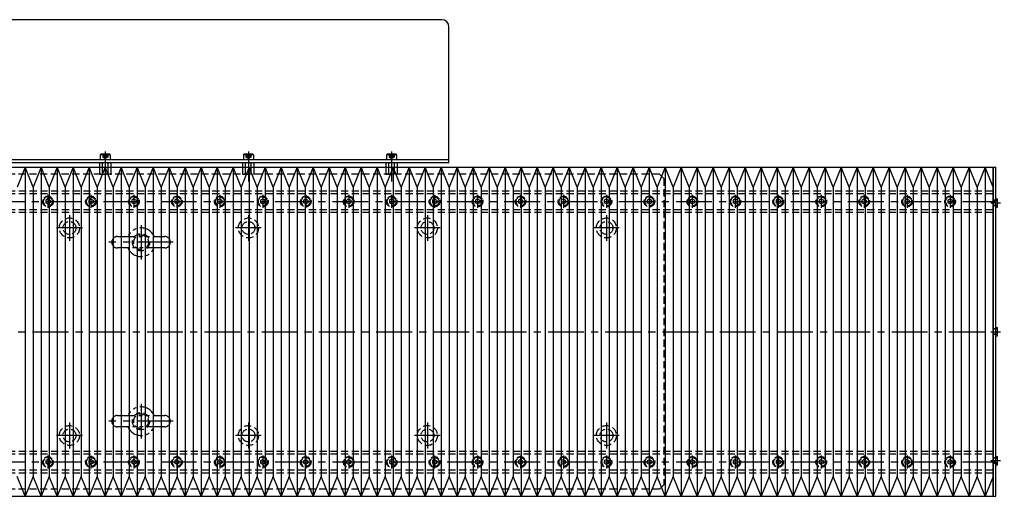
# Model space of a CAD drawing. Extents: x -3593 to 1254, y -3522 to 4447.
# Drawn here: x 567 to 1254, y -2590 to -2257 of the extents above; entities that cross this region are included whole.
import ezdxf

# ---------------------------------------------------------------- set-up
doc = ezdxf.new("R2010")
doc.units = 0
doc.header["$MEASUREMENT"] = 0
for name, pattern in [('CENTER', [2, 1.25, -0.25, 0.25, -0.25]), ('HIDDEN', [0.375, 0.25, -0.125]), ('PHANTOM2', [1.25, 0.625, -0.125, 0.125, -0.125, 0.125, -0.125])]:
    doc.linetypes.add(name, pattern=pattern)
for name, color, linetype in [('中心線', 7, 'CENTER'), ('二点鎖線', 7, 'PHANTOM2'), ('実線', 7, 'CONTINUOUS'), ('破線', 7, 'HIDDEN'), ('細線', 7, 'CONTINUOUS')]:
    doc.layers.add(name, color=color, linetype=linetype)

msp = doc.modelspace()

# ---------------------------------------------------------------- linework, layer by layer
at = {"layer": '中心線', "ltscale": 20}
for p, q in [((626.38, -2348.95), (626.38, -2369.95)), ((726.38, -2348.95), (726.38, -2369.95)), ((826.38, -2348.95), (826.38, -2369.95)), ((-854.91, -2383.95), (1248.4, -2383.95)), ((586.38, -2379.43), (586.38, -2388.47)), ((616.38, -2379.43), (616.38, -2388.47)), ((646.38, -2379.43), (646.38, -2388.47)), ((676.38, -2379.43), (676.38, -2388.47)), ((706.38, -2379.43), (706.38, -2388.47)), ((736.38, -2379.43), (736.38, -2388.47)), ((766.38, -2379.43), (766.38, -2388.47)), ((796.38, -2379.43), (796.38, -2388.47)), ((826.38, -2379.43), (826.38, -2388.47)), ((856.38, -2379.43), (856.38, -2388.47)), ((886.38, -2379.43), (886.38, -2388.47)), ((916.38, -2379.43), (916.38, -2388.47)), ((946.38, -2379.43), (946.38, -2388.47)), ((976.38, -2379.43), (976.38, -2388.47)), ((1006.38, -2379.43), (1006.38, -2388.47)), ((1036.38, -2379.43), (1036.38, -2388.47)), ((1066.38, -2379.43), (1066.38, -2388.47)), ((1096.38, -2379.43), (1096.38, -2388.47)), ((1126.38, -2379.43), (1126.38, -2388.47)), ((1156.38, -2379.43), (1156.38, -2388.47)), ((1186.38, -2379.43), (1186.38, -2388.47)), ((1216.38, -2379.43), (1216.38, -2388.47)), ((1244.93, -2384.95), (1251.61, -2384.95)), ((601.38, -2393.45), (601.38, -2411.45)), ((726.38, -2393.45), (726.38, -2411.45)), ((851.38, -2393.45), (851.38, -2411.45)), ((976.38, -2393.45), (976.38, -2411.45)), ((610.38, -2402.45), (592.38, -2402.45)), ((651.38, -2400.45), (651.38, -2424.45)), ((735.38, -2402.45), (717.38, -2402.45)), ((860.38, -2402.45), (842.38, -2402.45)), ((985.38, -2402.45), (967.38, -2402.45)), ((673.88, -2412.45), (628.88, -2412.45)), ((-864.38, -2474.95), (1254.27, -2474.95)), ((1244.93, -2474.95), (1251.61, -2474.95)), ((651.38, -2525.45), (651.38, -2549.45)), ((601.38, -2538.45), (601.38, -2556.45)), ((673.88, -2537.45), (628.88, -2537.45)), ((726.38, -2538.45), (726.38, -2556.45)), ((851.38, -2538.45), (851.38, -2556.45)), ((976.38, -2538.45), (976.38, -2556.45)), ((610.38, -2547.45), (592.38, -2547.45)), ((735.38, -2547.45), (717.38, -2547.45)), ((860.38, -2547.45), (842.38, -2547.45)), ((985.38, -2547.45), (967.38, -2547.45)), ((586.38, -2561.43), (586.38, -2570.47)), ((616.38, -2561.43), (616.38, -2570.47)), ((646.38, -2561.43), (646.38, -2570.47)), ((676.38, -2561.43), (676.38, -2570.47)), ((706.38, -2561.43), (706.38, -2570.47)), ((736.38, -2561.43), (736.38, -2570.47)), ((766.38, -2561.43), (766.38, -2570.47)), ((796.38, -2561.43), (796.38, -2570.47)), ((826.38, -2561.43), (826.38, -2570.47)), ((856.38, -2561.43), (856.38, -2570.47)), ((886.38, -2561.43), (886.38, -2570.47)), ((916.38, -2561.43), (916.38, -2570.47)), ((946.38, -2561.43), (946.38, -2570.47)), ((976.38, -2561.43), (976.38, -2570.47)), ((1006.38, -2561.43), (1006.38, -2570.47)), ((1036.38, -2561.43), (1036.38, -2570.47)), ((1066.38, -2561.43), (1066.38, -2570.47)), ((1096.38, -2561.43), (1096.38, -2570.47)), ((1126.38, -2561.43), (1126.38, -2570.47)), ((1156.38, -2561.43), (1156.38, -2570.47)), ((1186.38, -2561.43), (1186.38, -2570.47)), ((1216.38, -2561.43), (1216.38, -2570.47)), ((-854.91, -2565.95), (1248.4, -2565.95)), ((1244.93, -2564.95), (1251.61, -2564.95))]:
    msp.add_line(p, q, dxfattribs=at)
at = {"layer": '二点鎖線', "ltscale": 20}
for p, q in [((630.88, -2412.45), (630.88, -2412.45)), ((634.88, -2408.45), (667.88, -2408.45)), ((667.88, -2416.45), (634.88, -2416.45)), ((634.88, -2533.45), (667.88, -2533.45)), ((630.88, -2537.45), (630.88, -2537.45)), ((667.88, -2541.45), (634.88, -2541.45))]:
    msp.add_line(p, q, dxfattribs=at)
for centre, radius, start, end in [((651.38, -2412.45), 10, 23.57818, 156.42182), ((634.88, -2412.45), 4, 90, 180), ((634.88, -2412.45), 4, 180, 270), ((667.88, -2412.45), 4, 360, 90), ((667.88, -2412.45), 4, 270, 360), ((651.38, -2412.45), 10, 203.57818, 336.42182), ((651.38, -2537.45), 10, 23.57818, 156.42182), ((634.88, -2537.45), 4, 90, 180), ((667.88, -2537.45), 4, 360, 90), ((634.88, -2537.45), 4, 180, 270), ((651.38, -2537.45), 10, 203.57818, 336.42182), ((667.88, -2537.45), 4, 270, 360)]:
    msp.add_arc(centre, radius, start, end, dxfattribs=at)
at = {"layer": '実線', "ltscale": 20}
for p, q in [((861.38, -2256.95), (341.38, -2256.95)), ((866.38, -2356.95), (866.38, -2261.95)), ((866.38, -2354.95), (341.38, -2354.95)), ((866.38, -2356.95), (341.38, -2356.95)), ((622.34, -2357.32), (622.34, -2359.95)), ((629.41, -2356.95), (623.35, -2356.95)), ((624.36, -2359.95), (624.36, -2357.32)), ((628.4, -2359.95), (628.4, -2357.32)), ((630.42, -2359.95), (630.42, -2357.32)), ((722.34, -2357.32), (722.34, -2359.95)), ((729.41, -2356.95), (723.35, -2356.95)), ((724.36, -2359.95), (724.36, -2357.32)), ((728.4, -2359.95), (728.4, -2357.32)), ((730.42, -2359.95), (730.42, -2357.32)), ((822.34, -2357.32), (822.34, -2359.95)), ((829.41, -2356.95), (823.35, -2356.95)), ((824.36, -2359.95), (824.36, -2357.32)), ((828.4, -2359.95), (828.4, -2357.32)), ((830.42, -2359.95), (830.42, -2357.32)), ((341.38, -2359.95), (1246.38, -2359.95)), ((570.42, -2359.95), (564.84, -2373.87)), ((576.01, -2373.87), (570.42, -2359.95)), ((581.59, -2359.95), (576.01, -2373.87)), ((587.18, -2373.87), (581.59, -2359.95)), ((592.77, -2359.95), (587.18, -2373.87)), ((598.35, -2373.87), (592.77, -2359.95)), ((603.94, -2359.95), (598.35, -2373.87)), ((609.53, -2373.87), (603.94, -2359.95)), ((615.11, -2359.95), (609.53, -2373.87)), ((620.7, -2373.87), (615.11, -2359.95)), ((626.29, -2359.95), (620.7, -2373.87)), ((631.87, -2373.87), (626.29, -2359.95)), ((637.46, -2359.95), (631.87, -2373.87)), ((643.05, -2373.87), (637.46, -2359.95)), ((648.63, -2359.95), (643.05, -2373.87)), ((654.22, -2373.87), (648.63, -2359.95)), ((659.8, -2359.95), (654.22, -2373.87)), ((665.39, -2373.87), (659.8, -2359.95)), ((670.98, -2359.95), (665.39, -2373.87)), ((676.56, -2373.87), (670.98, -2359.95)), ((682.15, -2359.95), (676.56, -2373.87)), ((687.74, -2373.87), (682.15, -2359.95)), ((693.32, -2359.95), (687.74, -2373.87)), ((698.91, -2373.87), (693.32, -2359.95)), ((704.5, -2359.95), (698.91, -2373.87)), ((710.08, -2373.87), (704.5, -2359.95)), ((715.67, -2359.95), (710.08, -2373.87)), ((721.26, -2373.87), (715.67, -2359.95)), ((726.84, -2359.95), (721.26, -2373.87)), ((732.43, -2373.87), (726.84, -2359.95)), ((738.01, -2359.95), (732.43, -2373.87)), ((743.6, -2373.87), (738.01, -2359.95)), ((749.19, -2359.95), (743.6, -2373.87)), ((754.77, -2373.87), (749.19, -2359.95)), ((760.36, -2359.95), (754.77, -2373.87)), ((765.95, -2373.87), (760.36, -2359.95)), ((771.53, -2359.95), (765.95, -2373.87)), ((777.12, -2373.87), (771.53, -2359.95)), ((782.71, -2359.95), (777.12, -2373.87)), ((788.29, -2373.87), (782.71, -2359.95)), ((793.88, -2359.95), (788.29, -2373.87)), ((799.47, -2373.87), (793.88, -2359.95)), ((805.05, -2359.95), (799.47, -2373.87)), ((810.64, -2373.87), (805.05, -2359.95)), ((816.22, -2359.95), (810.64, -2373.87)), ((821.81, -2373.87), (816.22, -2359.95)), ((827.4, -2359.95), (821.81, -2373.87)), ((832.98, -2373.87), (827.4, -2359.95)), ((838.57, -2359.95), (832.98, -2373.87)), ((844.16, -2373.87), (838.57, -2359.95)), ((849.74, -2359.95), (844.16, -2373.87)), ((855.33, -2373.87), (849.74, -2359.95)), ((860.92, -2359.95), (855.33, -2373.87)), ((866.5, -2373.87), (860.92, -2359.95)), ((872.09, -2359.95), (866.5, -2373.87)), ((877.68, -2373.87), (872.09, -2359.95)), ((883.26, -2359.95), (877.68, -2373.87)), ((888.85, -2373.87), (883.26, -2359.95)), ((894.43, -2359.95), (888.85, -2373.87)), ((900.02, -2373.87), (894.43, -2359.95)), ((905.61, -2359.95), (900.02, -2373.87)), ((911.19, -2373.87), (905.61, -2359.95)), ((916.78, -2359.95), (911.19, -2373.87)), ((922.37, -2373.87), (916.78, -2359.95)), ((927.95, -2359.95), (922.37, -2373.87)), ((933.54, -2373.87), (927.95, -2359.95)), ((939.13, -2359.95), (933.54, -2373.87)), ((944.71, -2373.87), (939.13, -2359.95)), ((950.3, -2359.95), (944.71, -2373.87)), ((955.88, -2373.87), (950.3, -2359.95)), ((961.47, -2359.95), (955.88, -2373.87)), ((967.06, -2373.87), (961.47, -2359.95)), ((972.64, -2359.95), (967.06, -2373.87)), ((978.23, -2373.87), (972.64, -2359.95)), ((983.82, -2359.95), (978.23, -2373.87)), ((989.4, -2373.87), (983.82, -2359.95)), ((994.99, -2359.95), (989.4, -2373.87)), ((1000.58, -2373.87), (994.99, -2359.95)), ((1006.16, -2359.95), (1000.58, -2373.87)), ((1011.75, -2373.87), (1006.16, -2359.95)), ((1017.34, -2359.95), (1011.75, -2373.87)), ((1022.92, -2373.87), (1017.34, -2359.95)), ((1028.51, -2359.95), (1022.92, -2373.87)), ((1034.09, -2373.87), (1028.51, -2359.95)), ((1039.68, -2359.95), (1034.09, -2373.87)), ((1045.27, -2373.87), (1039.68, -2359.95)), ((1050.85, -2359.95), (1045.27, -2373.87)), ((1056.44, -2373.87), (1050.85, -2359.95)), ((1062.03, -2359.95), (1056.44, -2373.87)), ((1067.61, -2373.87), (1062.03, -2359.95)), ((1073.2, -2359.95), (1067.61, -2373.87)), ((1078.79, -2373.87), (1073.2, -2359.95)), ((1084.37, -2359.95), (1078.79, -2373.87)), ((1089.96, -2373.87), (1084.37, -2359.95)), ((1095.55, -2359.95), (1089.96, -2373.87)), ((1101.13, -2373.87), (1095.55, -2359.95)), ((1106.72, -2359.95), (1101.13, -2373.87)), ((1112.3, -2373.87), (1106.72, -2359.95)), ((1117.89, -2359.95), (1112.3, -2373.87)), ((1123.48, -2373.87), (1117.89, -2359.95)), ((1129.06, -2359.95), (1123.48, -2373.87)), ((1134.65, -2373.87), (1129.06, -2359.95)), ((1140.24, -2359.95), (1134.65, -2373.87)), ((1145.82, -2373.87), (1140.24, -2359.95)), ((1151.41, -2359.95), (1145.82, -2373.87)), ((1157, -2373.87), (1151.41, -2359.95)), ((1162.58, -2359.95), (1157, -2373.87)), ((1168.17, -2373.87), (1162.58, -2359.95)), ((1173.76, -2359.95), (1168.17, -2373.87)), ((1179.34, -2373.87), (1173.76, -2359.95)), ((1184.93, -2359.95), (1179.34, -2373.87)), ((1190.51, -2373.87), (1184.93, -2359.95)), ((1196.1, -2359.95), (1190.51, -2373.87)), ((1201.69, -2373.87), (1196.1, -2359.95)), ((1207.27, -2359.95), (1201.69, -2373.87)), ((1212.86, -2373.87), (1207.27, -2359.95)), ((1218.45, -2359.95), (1212.86, -2373.87)), ((1224.03, -2373.87), (1218.45, -2359.95)), ((1229.62, -2359.95), (1224.03, -2373.87)), ((1235.21, -2373.87), (1229.62, -2359.95)), ((1240.79, -2359.95), (1235.21, -2373.87)), ((1246.38, -2373.87), (1240.79, -2359.95)), ((1246.38, -2359.95), (1246.38, -2589.95)), ((1246.38, -2359.95), (1248.38, -2359.95)), ((1246.38, -2589.95), (1246.38, -2359.95)), ((1248.38, -2589.95), (1248.38, -2359.95)), ((1248.38, -2382.05), (1249.58, -2382.05)), ((1249.58, -2387.85), (1249.58, -2382.05)), ((1248.38, -2387.85), (1249.58, -2387.85)), ((1248.38, -2472.05), (1249.58, -2472.05)), ((1249.58, -2477.85), (1249.58, -2472.05)), ((1248.38, -2477.85), (1249.58, -2477.85)), ((1248.38, -2562.05), (1249.58, -2562.05)), ((1249.58, -2567.85), (1249.58, -2562.05)), ((1248.38, -2567.85), (1249.58, -2567.85)), ((570.42, -2589.95), (564.84, -2576.03)), ((576.01, -2576.03), (570.42, -2589.95)), ((581.59, -2589.95), (576.01, -2576.03)), ((587.18, -2576.03), (581.59, -2589.95)), ((592.77, -2589.95), (587.18, -2576.03)), ((598.35, -2576.03), (592.77, -2589.95)), ((603.94, -2589.95), (598.35, -2576.03)), ((609.53, -2576.03), (603.94, -2589.95)), ((615.11, -2589.95), (609.53, -2576.03)), ((620.7, -2576.03), (615.11, -2589.95)), ((626.29, -2589.95), (620.7, -2576.03)), ((631.87, -2576.03), (626.29, -2589.95)), ((637.46, -2589.95), (631.87, -2576.03)), ((643.05, -2576.03), (637.46, -2589.95)), ((648.63, -2589.95), (643.05, -2576.03)), ((654.22, -2576.03), (648.63, -2589.95)), ((659.8, -2589.95), (654.22, -2576.03)), ((665.39, -2576.03), (659.8, -2589.95)), ((670.98, -2589.95), (665.39, -2576.03)), ((676.56, -2576.03), (670.98, -2589.95)), ((682.15, -2589.95), (676.56, -2576.03)), ((687.74, -2576.03), (682.15, -2589.95)), ((693.32, -2589.95), (687.74, -2576.03)), ((698.91, -2576.03), (693.32, -2589.95)), ((704.5, -2589.95), (698.91, -2576.03)), ((710.08, -2576.03), (704.5, -2589.95)), ((715.67, -2589.95), (710.08, -2576.03)), ((721.26, -2576.03), (715.67, -2589.95)), ((726.84, -2589.95), (721.26, -2576.03)), ((732.43, -2576.03), (726.84, -2589.95)), ((738.01, -2589.95), (732.43, -2576.03)), ((743.6, -2576.03), (738.01, -2589.95)), ((749.19, -2589.95), (743.6, -2576.03)), ((754.77, -2576.03), (749.19, -2589.95)), ((760.36, -2589.95), (754.77, -2576.03)), ((765.95, -2576.03), (760.36, -2589.95)), ((771.53, -2589.95), (765.95, -2576.03)), ((777.12, -2576.03), (771.53, -2589.95)), ((782.71, -2589.95), (777.12, -2576.03)), ((788.29, -2576.03), (782.71, -2589.95)), ((793.88, -2589.95), (788.29, -2576.03)), ((799.47, -2576.03), (793.88, -2589.95)), ((805.05, -2589.95), (799.47, -2576.03)), ((810.64, -2576.03), (805.05, -2589.95)), ((816.22, -2589.95), (810.64, -2576.03)), ((821.81, -2576.03), (816.22, -2589.95)), ((827.4, -2589.95), (821.81, -2576.03)), ((832.98, -2576.03), (827.4, -2589.95)), ((838.57, -2589.95), (832.98, -2576.03)), ((844.16, -2576.03), (838.57, -2589.95)), ((849.74, -2589.95), (844.16, -2576.03)), ((855.33, -2576.03), (849.74, -2589.95)), ((860.92, -2589.95), (855.33, -2576.03)), ((866.5, -2576.03), (860.92, -2589.95)), ((872.09, -2589.95), (866.5, -2576.03)), ((877.68, -2576.03), (872.09, -2589.95)), ((883.26, -2589.95), (877.68, -2576.03)), ((888.85, -2576.03), (883.26, -2589.95)), ((894.43, -2589.95), (888.85, -2576.03)), ((900.02, -2576.03), (894.43, -2589.95)), ((905.61, -2589.95), (900.02, -2576.03)), ((911.19, -2576.03), (905.61, -2589.95)), ((916.78, -2589.95), (911.19, -2576.03)), ((922.37, -2576.03), (916.78, -2589.95)), ((927.95, -2589.95), (922.37, -2576.03)), ((933.54, -2576.03), (927.95, -2589.95)), ((939.13, -2589.95), (933.54, -2576.03)), ((944.71, -2576.03), (939.13, -2589.95)), ((950.3, -2589.95), (944.71, -2576.03)), ((955.88, -2576.03), (950.3, -2589.95)), ((961.47, -2589.95), (955.88, -2576.03)), ((967.06, -2576.03), (961.47, -2589.95)), ((972.64, -2589.95), (967.06, -2576.03)), ((978.23, -2576.03), (972.64, -2589.95)), ((983.82, -2589.95), (978.23, -2576.03)), ((989.4, -2576.03), (983.82, -2589.95)), ((994.99, -2589.95), (989.4, -2576.03)), ((1000.58, -2576.03), (994.99, -2589.95)), ((1006.16, -2589.95), (1000.58, -2576.03)), ((1011.75, -2576.03), (1006.16, -2589.95)), ((1017.34, -2589.95), (1011.75, -2576.03)), ((1022.92, -2576.03), (1017.34, -2589.95)), ((1028.51, -2589.95), (1022.92, -2576.03)), ((1034.09, -2576.03), (1028.51, -2589.95)), ((1039.68, -2589.95), (1034.09, -2576.03)), ((1045.27, -2576.03), (1039.68, -2589.95)), ((1050.85, -2589.95), (1045.27, -2576.03)), ((1056.44, -2576.03), (1050.85, -2589.95)), ((1062.03, -2589.95), (1056.44, -2576.03)), ((1067.61, -2576.03), (1062.03, -2589.95)), ((1073.2, -2589.95), (1067.61, -2576.03)), ((1078.79, -2576.03), (1073.2, -2589.95)), ((1084.37, -2589.95), (1078.79, -2576.03)), ((1089.96, -2576.03), (1084.37, -2589.95)), ((1095.55, -2589.95), (1089.96, -2576.03)), ((1101.13, -2576.03), (1095.55, -2589.95)), ((1106.72, -2589.95), (1101.13, -2576.03)), ((1112.3, -2576.03), (1106.72, -2589.95)), ((1117.89, -2589.95), (1112.3, -2576.03)), ((1123.48, -2576.03), (1117.89, -2589.95)), ((1129.06, -2589.95), (1123.48, -2576.03)), ((1134.65, -2576.03), (1129.06, -2589.95)), ((1140.24, -2589.95), (1134.65, -2576.03)), ((1145.82, -2576.03), (1140.24, -2589.95)), ((1151.41, -2589.95), (1145.82, -2576.03)), ((1157, -2576.03), (1151.41, -2589.95)), ((1162.58, -2589.95), (1157, -2576.03)), ((1168.17, -2576.03), (1162.58, -2589.95)), ((1173.76, -2589.95), (1168.17, -2576.03)), ((1179.34, -2576.03), (1173.76, -2589.95)), ((1184.93, -2589.95), (1179.34, -2576.03)), ((1190.51, -2576.03), (1184.93, -2589.95)), ((1196.1, -2589.95), (1190.51, -2576.03)), ((1201.69, -2576.03), (1196.1, -2589.95)), ((1207.27, -2589.95), (1201.69, -2576.03)), ((1212.86, -2576.03), (1207.27, -2589.95)), ((1218.45, -2589.95), (1212.86, -2576.03)), ((1224.03, -2576.03), (1218.45, -2589.95)), ((1229.62, -2589.95), (1224.03, -2576.03)), ((1235.21, -2576.03), (1229.62, -2589.95)), ((1240.79, -2589.95), (1235.21, -2576.03)), ((1246.38, -2576.03), (1240.79, -2589.95)), ((341.38, -2589.95), (1246.38, -2589.95)), ((1246.38, -2589.95), (1248.38, -2589.95))]:
    msp.add_line(p, q, dxfattribs=at)
at = {"layer": '実線', "linetype": 'CONTINUOUS', "ltscale": 20}
for p, q in [((622.88, -2351.35), (623.28, -2350.95)), ((622.88, -2351.35), (622.88, -2354.95)), ((629.88, -2351.35), (622.88, -2351.35)), ((629.48, -2350.95), (623.28, -2350.95)), ((629.88, -2351.35), (629.48, -2350.95)), ((629.88, -2351.35), (629.88, -2354.95)), ((722.88, -2351.35), (723.28, -2350.95)), ((722.88, -2351.35), (722.88, -2354.95)), ((729.88, -2351.35), (722.88, -2351.35)), ((729.48, -2350.95), (723.28, -2350.95)), ((729.88, -2351.35), (729.48, -2350.95)), ((729.88, -2351.35), (729.88, -2354.95)), ((822.88, -2351.35), (823.28, -2350.95)), ((822.88, -2351.35), (822.88, -2354.95)), ((829.88, -2351.35), (822.88, -2351.35)), ((829.48, -2350.95), (823.28, -2350.95)), ((829.88, -2351.35), (829.48, -2350.95)), ((829.88, -2351.35), (829.88, -2354.95)), ((629.88, -2354.95), (622.88, -2354.95)), ((729.88, -2354.95), (722.88, -2354.95)), ((829.88, -2354.95), (822.88, -2354.95))]:
    msp.add_line(p, q, dxfattribs=at)
at = {"layer": '実線', "ltscale": 20}
for centre, radius, start, end in [((861.38, -2261.95), 5, 0, 90), ((623.35, -2358.51), 1.56, 49.73984, 130.26016), ((626.38, -2362.65), 5.7, 69.22911, 110.77089), ((629.41, -2358.51), 1.56, 49.73984, 130.26016), ((723.35, -2358.51), 1.56, 49.73984, 130.26016), ((726.38, -2362.65), 5.7, 69.22911, 110.77089), ((729.41, -2358.51), 1.56, 49.73984, 130.26016), ((823.35, -2358.51), 1.56, 49.73984, 130.26016), ((826.38, -2362.65), 5.7, 69.22911, 110.77089), ((829.41, -2358.51), 1.56, 49.73984, 130.26016)]:
    msp.add_arc(centre, radius, start, end, dxfattribs=at)
at = {"layer": '破線', "ltscale": 20}
for p, q in [((624.65, -2350.95), (624.65, -2352.95)), ((625.51, -2350.95), (625.51, -2352.95)), ((627.24, -2350.95), (627.24, -2352.95)), ((628.11, -2350.95), (628.11, -2352.95)), ((724.65, -2350.95), (724.65, -2352.95)), ((725.51, -2350.95), (725.51, -2352.95)), ((727.24, -2350.95), (727.24, -2352.95)), ((728.11, -2350.95), (728.11, -2352.95)), ((824.65, -2350.95), (824.65, -2352.95)), ((825.51, -2350.95), (825.51, -2352.95)), ((827.24, -2350.95), (827.24, -2352.95)), ((828.11, -2350.95), (828.11, -2352.95)), ((628.11, -2352.95), (624.65, -2352.95)), ((624.65, -2352.95), (626.38, -2353.95)), ((628.11, -2352.95), (626.38, -2353.95)), ((728.11, -2352.95), (724.65, -2352.95)), ((724.65, -2352.95), (726.38, -2353.95)), ((728.11, -2352.95), (726.38, -2353.95)), ((828.11, -2352.95), (824.65, -2352.95)), ((824.65, -2352.95), (826.38, -2353.95)), ((828.11, -2352.95), (826.38, -2353.95)), ((1013.38, -2364.95), (-560.62, -2364.95)), ((622.34, -2359.95), (622.34, -2364.95)), ((622.34, -2364.95), (630.42, -2364.95)), ((624.36, -2364.95), (624.36, -2359.95)), ((628.4, -2364.95), (628.4, -2359.95)), ((630.42, -2364.95), (630.42, -2359.95)), ((722.34, -2359.95), (722.34, -2364.95)), ((722.34, -2364.95), (730.42, -2364.95)), ((724.36, -2364.95), (724.36, -2359.95)), ((728.4, -2364.95), (728.4, -2359.95)), ((730.42, -2364.95), (730.42, -2359.95)), ((822.34, -2359.95), (822.34, -2364.95)), ((822.34, -2364.95), (830.42, -2364.95)), ((824.36, -2364.95), (824.36, -2359.95)), ((828.4, -2364.95), (828.4, -2359.95)), ((830.42, -2364.95), (830.42, -2359.95)), ((1013.38, -2364.95), (1016.38, -2367.95)), ((1016.38, -2367.95), (1016.38, -2581.95)), ((333.58, -2376.45), (1246.38, -2376.45)), ((333.58, -2378.35), (1246.38, -2378.35)), ((1246.38, -2376.45), (1246.38, -2391.45)), ((586.38, -2382.22), (584.88, -2383.08)), ((584.88, -2383.08), (584.88, -2384.82)), ((586.38, -2385.68), (584.88, -2384.82)), ((586.38, -2382.22), (587.88, -2383.08)), ((587.88, -2384.82), (586.38, -2385.68)), ((587.5, -2385.03), (587.5, -2385.03)), ((587.88, -2383.08), (587.88, -2384.82)), ((616.38, -2382.22), (614.88, -2383.08)), ((614.88, -2383.08), (614.88, -2384.82)), ((616.38, -2385.68), (614.88, -2384.82)), ((616.38, -2382.22), (617.88, -2383.08)), ((617.88, -2384.82), (616.38, -2385.68)), ((617.5, -2385.03), (617.5, -2385.03)), ((617.88, -2383.08), (617.88, -2384.82)), ((646.38, -2382.22), (644.88, -2383.08)), ((644.88, -2383.08), (644.88, -2384.82)), ((646.38, -2385.68), (644.88, -2384.82)), ((646.38, -2382.22), (647.88, -2383.08)), ((647.88, -2384.82), (646.38, -2385.68)), ((647.5, -2385.03), (647.5, -2385.03)), ((647.88, -2383.08), (647.88, -2384.82)), ((676.38, -2382.22), (674.88, -2383.08)), ((674.88, -2383.08), (674.88, -2384.82)), ((676.38, -2385.68), (674.88, -2384.82)), ((676.38, -2382.22), (677.88, -2383.08)), ((677.88, -2384.82), (676.38, -2385.68)), ((677.5, -2385.03), (677.5, -2385.03)), ((677.88, -2383.08), (677.88, -2384.82)), ((706.38, -2382.22), (704.88, -2383.08)), ((704.88, -2383.08), (704.88, -2384.82)), ((706.38, -2385.68), (704.88, -2384.82)), ((706.38, -2382.22), (707.88, -2383.08)), ((707.88, -2384.82), (706.38, -2385.68)), ((707.5, -2385.03), (707.5, -2385.03)), ((707.88, -2383.08), (707.88, -2384.82)), ((736.38, -2382.22), (734.88, -2383.08)), ((734.88, -2383.08), (734.88, -2384.82)), ((736.38, -2385.68), (734.88, -2384.82)), ((736.38, -2382.22), (737.88, -2383.08)), ((737.88, -2384.82), (736.38, -2385.68)), ((737.5, -2385.03), (737.5, -2385.03)), ((737.88, -2383.08), (737.88, -2384.82)), ((766.38, -2382.22), (764.88, -2383.08)), ((764.88, -2383.08), (764.88, -2384.82)), ((766.38, -2385.68), (764.88, -2384.82)), ((766.38, -2382.22), (767.88, -2383.08)), ((767.88, -2384.82), (766.38, -2385.68)), ((767.5, -2385.03), (767.5, -2385.03)), ((767.88, -2383.08), (767.88, -2384.82)), ((796.38, -2382.22), (794.88, -2383.08)), ((794.88, -2383.08), (794.88, -2384.82)), ((796.38, -2385.68), (794.88, -2384.82)), ((796.38, -2382.22), (797.88, -2383.08)), ((797.88, -2384.82), (796.38, -2385.68)), ((797.5, -2385.03), (797.5, -2385.03)), ((797.88, -2383.08), (797.88, -2384.82)), ((826.38, -2382.22), (824.88, -2383.08)), ((824.88, -2383.08), (824.88, -2384.82)), ((826.38, -2385.68), (824.88, -2384.82)), ((826.38, -2382.22), (827.88, -2383.08)), ((827.88, -2384.82), (826.38, -2385.68)), ((827.5, -2385.03), (827.5, -2385.03)), ((827.88, -2383.08), (827.88, -2384.82)), ((856.38, -2382.22), (854.88, -2383.08)), ((854.88, -2383.08), (854.88, -2384.82)), ((856.38, -2385.68), (854.88, -2384.82)), ((856.38, -2382.22), (857.88, -2383.08)), ((857.88, -2384.82), (856.38, -2385.68)), ((857.5, -2385.03), (857.5, -2385.03)), ((857.88, -2383.08), (857.88, -2384.82)), ((886.38, -2382.22), (884.88, -2383.08)), ((884.88, -2383.08), (884.88, -2384.82)), ((886.38, -2385.68), (884.88, -2384.82)), ((886.38, -2382.22), (887.88, -2383.08)), ((887.88, -2384.82), (886.38, -2385.68)), ((887.5, -2385.03), (887.5, -2385.03)), ((887.88, -2383.08), (887.88, -2384.82)), ((916.38, -2382.22), (914.88, -2383.08)), ((914.88, -2383.08), (914.88, -2384.82)), ((916.38, -2385.68), (914.88, -2384.82)), ((916.38, -2382.22), (917.88, -2383.08)), ((917.88, -2384.82), (916.38, -2385.68)), ((917.5, -2385.03), (917.5, -2385.03)), ((917.88, -2383.08), (917.88, -2384.82)), ((946.38, -2382.22), (944.88, -2383.08)), ((944.88, -2383.08), (944.88, -2384.82)), ((946.38, -2385.68), (944.88, -2384.82)), ((946.38, -2382.22), (947.88, -2383.08)), ((947.88, -2384.82), (946.38, -2385.68)), ((947.5, -2385.03), (947.5, -2385.03)), ((947.88, -2383.08), (947.88, -2384.82)), ((976.38, -2382.22), (974.88, -2383.08)), ((974.88, -2383.08), (974.88, -2384.82)), ((976.38, -2385.68), (974.88, -2384.82)), ((976.38, -2382.22), (977.88, -2383.08)), ((977.88, -2384.82), (976.38, -2385.68)), ((977.5, -2385.03), (977.5, -2385.03)), ((977.88, -2383.08), (977.88, -2384.82)), ((1006.38, -2382.22), (1004.88, -2383.08)), ((1004.88, -2383.08), (1004.88, -2384.82)), ((1006.38, -2385.68), (1004.88, -2384.82)), ((1006.38, -2382.22), (1007.88, -2383.08)), ((1007.88, -2384.82), (1006.38, -2385.68)), ((1007.5, -2385.03), (1007.5, -2385.03)), ((1007.88, -2383.08), (1007.88, -2384.82)), ((1036.38, -2382.22), (1034.88, -2383.08)), ((1034.88, -2383.08), (1034.88, -2384.82)), ((1036.38, -2385.68), (1034.88, -2384.82)), ((1036.38, -2382.22), (1037.88, -2383.08)), ((1037.88, -2384.82), (1036.38, -2385.68)), ((1037.5, -2385.03), (1037.5, -2385.03)), ((1037.88, -2383.08), (1037.88, -2384.82)), ((1066.38, -2382.22), (1064.88, -2383.08)), ((1064.88, -2383.08), (1064.88, -2384.82)), ((1066.38, -2385.68), (1064.88, -2384.82)), ((1066.38, -2382.22), (1067.88, -2383.08)), ((1067.88, -2384.82), (1066.38, -2385.68)), ((1067.5, -2385.03), (1067.5, -2385.03)), ((1067.88, -2383.08), (1067.88, -2384.82)), ((1096.38, -2382.22), (1094.88, -2383.08)), ((1094.88, -2383.08), (1094.88, -2384.82)), ((1096.38, -2385.68), (1094.88, -2384.82)), ((1096.38, -2382.22), (1097.88, -2383.08)), ((1097.88, -2384.82), (1096.38, -2385.68)), ((1097.5, -2385.03), (1097.5, -2385.03)), ((1097.88, -2383.08), (1097.88, -2384.82)), ((1126.38, -2382.22), (1124.88, -2383.08)), ((1124.88, -2383.08), (1124.88, -2384.82)), ((1126.38, -2385.68), (1124.88, -2384.82)), ((1126.38, -2382.22), (1127.88, -2383.08)), ((1127.88, -2384.82), (1126.38, -2385.68)), ((1127.5, -2385.03), (1127.5, -2385.03)), ((1127.88, -2383.08), (1127.88, -2384.82)), ((1156.38, -2382.22), (1154.88, -2383.08)), ((1154.88, -2383.08), (1154.88, -2384.82)), ((1156.38, -2385.68), (1154.88, -2384.82)), ((1156.38, -2382.22), (1157.88, -2383.08)), ((1157.88, -2384.82), (1156.38, -2385.68)), ((1157.5, -2385.03), (1157.5, -2385.03)), ((1157.88, -2383.08), (1157.88, -2384.82)), ((1186.38, -2382.22), (1184.88, -2383.08)), ((1184.88, -2383.08), (1184.88, -2384.82)), ((1186.38, -2385.68), (1184.88, -2384.82)), ((1186.38, -2382.22), (1187.88, -2383.08)), ((1187.88, -2384.82), (1186.38, -2385.68)), ((1187.5, -2385.03), (1187.5, -2385.03)), ((1187.88, -2383.08), (1187.88, -2384.82)), ((1216.38, -2382.22), (1214.88, -2383.08)), ((1214.88, -2383.08), (1214.88, -2384.82)), ((1216.38, -2385.68), (1214.88, -2384.82)), ((1216.38, -2382.22), (1217.88, -2383.08)), ((1217.88, -2384.82), (1216.38, -2385.68)), ((1217.5, -2385.03), (1217.5, -2385.03)), ((1217.88, -2383.08), (1217.88, -2384.82)), ((1249.58, -2382.95), (1246.38, -2382.95)), ((1249.58, -2383.2), (1246.38, -2383.2)), ((333.58, -2389.55), (1246.38, -2389.55)), ((333.58, -2391.45), (1246.38, -2391.45)), ((1249.58, -2386.7), (1246.38, -2386.7)), ((1249.58, -2386.95), (1246.38, -2386.95)), ((1249.58, -2472.95), (1246.38, -2472.95)), ((1249.58, -2473.2), (1246.38, -2473.2)), ((1249.58, -2476.7), (1246.38, -2476.7)), ((1249.58, -2476.95), (1246.38, -2476.95)), ((333.58, -2558.45), (1246.38, -2558.45)), ((333.58, -2560.35), (1246.38, -2560.35)), ((586.38, -2564.22), (584.88, -2565.08)), ((586.38, -2564.22), (587.88, -2565.08)), ((616.38, -2564.22), (614.88, -2565.08)), ((616.38, -2564.22), (617.88, -2565.08)), ((646.38, -2564.22), (644.88, -2565.08)), ((646.38, -2564.22), (647.88, -2565.08)), ((676.38, -2564.22), (674.88, -2565.08)), ((676.38, -2564.22), (677.88, -2565.08)), ((706.38, -2564.22), (704.88, -2565.08)), ((706.38, -2564.22), (707.88, -2565.08)), ((736.38, -2564.22), (734.88, -2565.08)), ((736.38, -2564.22), (737.88, -2565.08)), ((766.38, -2564.22), (764.88, -2565.08)), ((766.38, -2564.22), (767.88, -2565.08)), ((796.38, -2564.22), (794.88, -2565.08)), ((796.38, -2564.22), (797.88, -2565.08)), ((826.38, -2564.22), (824.88, -2565.08)), ((826.38, -2564.22), (827.88, -2565.08)), ((856.38, -2564.22), (854.88, -2565.08)), ((856.38, -2564.22), (857.88, -2565.08)), ((886.38, -2564.22), (884.88, -2565.08)), ((886.38, -2564.22), (887.88, -2565.08)), ((916.38, -2564.22), (914.88, -2565.08)), ((916.38, -2564.22), (917.88, -2565.08)), ((946.38, -2564.22), (944.88, -2565.08)), ((946.38, -2564.22), (947.88, -2565.08)), ((976.38, -2564.22), (974.88, -2565.08)), ((976.38, -2564.22), (977.88, -2565.08)), ((1006.38, -2564.22), (1004.88, -2565.08)), ((1006.38, -2564.22), (1007.88, -2565.08)), ((1036.38, -2564.22), (1034.88, -2565.08)), ((1036.38, -2564.22), (1037.88, -2565.08)), ((1066.38, -2564.22), (1064.88, -2565.08)), ((1066.38, -2564.22), (1067.88, -2565.08)), ((1096.38, -2564.22), (1094.88, -2565.08)), ((1096.38, -2564.22), (1097.88, -2565.08)), ((1126.38, -2564.22), (1124.88, -2565.08)), ((1126.38, -2564.22), (1127.88, -2565.08)), ((1156.38, -2564.22), (1154.88, -2565.08)), ((1156.38, -2564.22), (1157.88, -2565.08)), ((1186.38, -2564.22), (1184.88, -2565.08)), ((1186.38, -2564.22), (1187.88, -2565.08)), ((1216.38, -2564.22), (1214.88, -2565.08)), ((1216.38, -2564.22), (1217.88, -2565.08)), ((1246.38, -2558.45), (1246.38, -2573.45)), ((1249.58, -2562.95), (1246.38, -2562.95)), ((1249.58, -2563.2), (1246.38, -2563.2)), ((333.58, -2571.55), (1246.38, -2571.55)), ((584.88, -2565.08), (584.88, -2566.82)), ((586.38, -2567.68), (584.88, -2566.82)), ((587.88, -2566.82), (586.38, -2567.68)), ((587.5, -2567.03), (587.5, -2567.03)), ((587.88, -2565.08), (587.88, -2566.82)), ((614.88, -2565.08), (614.88, -2566.82)), ((616.38, -2567.68), (614.88, -2566.82)), ((617.88, -2566.82), (616.38, -2567.68)), ((617.5, -2567.03), (617.5, -2567.03)), ((617.88, -2565.08), (617.88, -2566.82)), ((644.88, -2565.08), (644.88, -2566.82)), ((646.38, -2567.68), (644.88, -2566.82)), ((647.88, -2566.82), (646.38, -2567.68)), ((647.5, -2567.03), (647.5, -2567.03)), ((647.88, -2565.08), (647.88, -2566.82)), ((674.88, -2565.08), (674.88, -2566.82)), ((676.38, -2567.68), (674.88, -2566.82)), ((677.88, -2566.82), (676.38, -2567.68)), ((677.5, -2567.03), (677.5, -2567.03)), ((677.88, -2565.08), (677.88, -2566.82)), ((704.88, -2565.08), (704.88, -2566.82)), ((706.38, -2567.68), (704.88, -2566.82)), ((707.88, -2566.82), (706.38, -2567.68)), ((707.5, -2567.03), (707.5, -2567.03)), ((707.88, -2565.08), (707.88, -2566.82)), ((734.88, -2565.08), (734.88, -2566.82)), ((736.38, -2567.68), (734.88, -2566.82)), ((737.88, -2566.82), (736.38, -2567.68)), ((737.5, -2567.03), (737.5, -2567.03)), ((737.88, -2565.08), (737.88, -2566.82)), ((764.88, -2565.08), (764.88, -2566.82)), ((766.38, -2567.68), (764.88, -2566.82)), ((767.88, -2566.82), (766.38, -2567.68)), ((767.5, -2567.03), (767.5, -2567.03)), ((767.88, -2565.08), (767.88, -2566.82)), ((794.88, -2565.08), (794.88, -2566.82)), ((796.38, -2567.68), (794.88, -2566.82)), ((797.88, -2566.82), (796.38, -2567.68)), ((797.5, -2567.03), (797.5, -2567.03)), ((797.88, -2565.08), (797.88, -2566.82)), ((824.88, -2565.08), (824.88, -2566.82)), ((826.38, -2567.68), (824.88, -2566.82)), ((827.88, -2566.82), (826.38, -2567.68)), ((827.5, -2567.03), (827.5, -2567.03)), ((827.88, -2565.08), (827.88, -2566.82)), ((854.88, -2565.08), (854.88, -2566.82)), ((856.38, -2567.68), (854.88, -2566.82)), ((857.88, -2566.82), (856.38, -2567.68)), ((857.5, -2567.03), (857.5, -2567.03)), ((857.88, -2565.08), (857.88, -2566.82)), ((884.88, -2565.08), (884.88, -2566.82)), ((886.38, -2567.68), (884.88, -2566.82)), ((887.88, -2566.82), (886.38, -2567.68)), ((887.5, -2567.03), (887.5, -2567.03)), ((887.88, -2565.08), (887.88, -2566.82)), ((914.88, -2565.08), (914.88, -2566.82)), ((916.38, -2567.68), (914.88, -2566.82)), ((917.88, -2566.82), (916.38, -2567.68)), ((917.5, -2567.03), (917.5, -2567.03)), ((917.88, -2565.08), (917.88, -2566.82)), ((944.88, -2565.08), (944.88, -2566.82)), ((946.38, -2567.68), (944.88, -2566.82)), ((947.88, -2566.82), (946.38, -2567.68)), ((947.5, -2567.03), (947.5, -2567.03)), ((947.88, -2565.08), (947.88, -2566.82)), ((974.88, -2565.08), (974.88, -2566.82)), ((976.38, -2567.68), (974.88, -2566.82)), ((977.88, -2566.82), (976.38, -2567.68)), ((977.5, -2567.03), (977.5, -2567.03)), ((977.88, -2565.08), (977.88, -2566.82)), ((1004.88, -2565.08), (1004.88, -2566.82)), ((1006.38, -2567.68), (1004.88, -2566.82)), ((1007.88, -2566.82), (1006.38, -2567.68)), ((1007.5, -2567.03), (1007.5, -2567.03)), ((1007.88, -2565.08), (1007.88, -2566.82)), ((1034.88, -2565.08), (1034.88, -2566.82)), ((1036.38, -2567.68), (1034.88, -2566.82)), ((1037.88, -2566.82), (1036.38, -2567.68)), ((1037.5, -2567.03), (1037.5, -2567.03)), ((1037.88, -2565.08), (1037.88, -2566.82)), ((1064.88, -2565.08), (1064.88, -2566.82)), ((1066.38, -2567.68), (1064.88, -2566.82)), ((1067.88, -2566.82), (1066.38, -2567.68)), ((1067.5, -2567.03), (1067.5, -2567.03)), ((1067.88, -2565.08), (1067.88, -2566.82)), ((1094.88, -2565.08), (1094.88, -2566.82)), ((1096.38, -2567.68), (1094.88, -2566.82)), ((1097.88, -2566.82), (1096.38, -2567.68)), ((1097.5, -2567.03), (1097.5, -2567.03)), ((1097.88, -2565.08), (1097.88, -2566.82)), ((1124.88, -2565.08), (1124.88, -2566.82)), ((1126.38, -2567.68), (1124.88, -2566.82)), ((1127.88, -2566.82), (1126.38, -2567.68)), ((1127.5, -2567.03), (1127.5, -2567.03)), ((1127.88, -2565.08), (1127.88, -2566.82)), ((1154.88, -2565.08), (1154.88, -2566.82)), ((1156.38, -2567.68), (1154.88, -2566.82)), ((1157.88, -2566.82), (1156.38, -2567.68)), ((1157.5, -2567.03), (1157.5, -2567.03)), ((1157.88, -2565.08), (1157.88, -2566.82)), ((1184.88, -2565.08), (1184.88, -2566.82)), ((1186.38, -2567.68), (1184.88, -2566.82)), ((1187.88, -2566.82), (1186.38, -2567.68)), ((1187.5, -2567.03), (1187.5, -2567.03)), ((1187.88, -2565.08), (1187.88, -2566.82)), ((1214.88, -2565.08), (1214.88, -2566.82)), ((1216.38, -2567.68), (1214.88, -2566.82)), ((1217.88, -2566.82), (1216.38, -2567.68)), ((1217.5, -2567.03), (1217.5, -2567.03)), ((1217.88, -2565.08), (1217.88, -2566.82)), ((1249.58, -2566.7), (1246.38, -2566.7)), ((1249.58, -2566.95), (1246.38, -2566.95)), ((333.58, -2573.45), (1246.38, -2573.45)), ((1013.38, -2584.95), (-560.62, -2584.95)), ((1016.38, -2581.95), (1013.38, -2584.95))]:
    msp.add_line(p, q, dxfattribs=at)
for centre, radius in [((586.38, -2383.95), 3.75), ((586.38, -2383.95), 3.5), ((586.38, -2383.95), 3.1), ((616.38, -2383.95), 3.75), ((616.38, -2383.95), 3.5), ((616.38, -2383.95), 3.1), ((646.38, -2383.95), 3.75), ((646.38, -2383.95), 3.5), ((646.38, -2383.95), 3.1), ((676.38, -2383.95), 3.75), ((676.38, -2383.95), 3.5), ((676.38, -2383.95), 3.1), ((706.38, -2383.95), 3.75), ((706.38, -2383.95), 3.5), ((706.38, -2383.95), 3.1), ((736.38, -2383.95), 3.75), ((736.38, -2383.95), 3.5), ((736.38, -2383.95), 3.1), ((766.38, -2383.95), 3.75), ((766.38, -2383.95), 3.5), ((766.38, -2383.95), 3.1), ((796.38, -2383.95), 3.75), ((796.38, -2383.95), 3.5), ((796.38, -2383.95), 3.1), ((826.38, -2383.95), 3.75), ((826.38, -2383.95), 3.5), ((826.38, -2383.95), 3.1), ((856.38, -2383.95), 3.75), ((856.38, -2383.95), 3.5), ((856.38, -2383.95), 3.1), ((886.38, -2383.95), 3.75), ((886.38, -2383.95), 3.5), ((886.38, -2383.95), 3.1), ((916.38, -2383.95), 3.75), ((916.38, -2383.95), 3.5), ((916.38, -2383.95), 3.1), ((946.38, -2383.95), 3.75), ((946.38, -2383.95), 3.5), ((946.38, -2383.95), 3.1), ((976.38, -2383.95), 3.75), ((976.38, -2383.95), 3.5), ((976.38, -2383.95), 3.1), ((1006.38, -2383.95), 3.75), ((1006.38, -2383.95), 3.5), ((1006.38, -2383.95), 3.1), ((1036.38, -2383.95), 3.75), ((1036.38, -2383.95), 3.5), ((1036.38, -2383.95), 3.1), ((1066.38, -2383.95), 3.75), ((1066.38, -2383.95), 3.5), ((1066.38, -2383.95), 3.1), ((1096.38, -2383.95), 3.75), ((1096.38, -2383.95), 3.5), ((1096.38, -2383.95), 3.1), ((1126.38, -2383.95), 3.75), ((1126.38, -2383.95), 3.5), ((1126.38, -2383.95), 3.1), ((1156.38, -2383.95), 3.75), ((1156.38, -2383.95), 3.5), ((1156.38, -2383.95), 3.1), ((1186.38, -2383.95), 3.75), ((1186.38, -2383.95), 3.5), ((1186.38, -2383.95), 3.1), ((1216.38, -2383.95), 3.75), ((1216.38, -2383.95), 3.5), ((1216.38, -2383.95), 3.1), ((601.38, -2402.45), 7), ((601.38, -2402.45), 4.5), ((726.38, -2402.45), 7), ((726.38, -2402.45), 4.5), ((851.38, -2402.45), 7), ((851.38, -2402.45), 4.5), ((976.38, -2402.45), 7), ((976.38, -2402.45), 4.5), ((651.38, -2412.45), 6), ((651.38, -2412.45), 5.12), ((651.38, -2537.45), 6), ((651.38, -2537.45), 5.12), ((601.38, -2547.45), 7), ((601.38, -2547.45), 4.5), ((726.38, -2547.45), 7), ((726.38, -2547.45), 4.5), ((851.38, -2547.45), 7), ((851.38, -2547.45), 4.5), ((976.38, -2547.45), 7), ((976.38, -2547.45), 4.5), ((586.38, -2565.95), 3.75), ((586.38, -2565.95), 3.5), ((586.38, -2565.95), 3.1), ((616.38, -2565.95), 3.75), ((616.38, -2565.95), 3.5), ((616.38, -2565.95), 3.1), ((646.38, -2565.95), 3.75), ((646.38, -2565.95), 3.5), ((646.38, -2565.95), 3.1), ((676.38, -2565.95), 3.75), ((676.38, -2565.95), 3.5), ((676.38, -2565.95), 3.1), ((706.38, -2565.95), 3.75), ((706.38, -2565.95), 3.5), ((706.38, -2565.95), 3.1), ((736.38, -2565.95), 3.75), ((736.38, -2565.95), 3.5), ((736.38, -2565.95), 3.1), ((766.38, -2565.95), 3.75), ((766.38, -2565.95), 3.5), ((766.38, -2565.95), 3.1), ((796.38, -2565.95), 3.75), ((796.38, -2565.95), 3.5), ((796.38, -2565.95), 3.1), ((826.38, -2565.95), 3.75), ((826.38, -2565.95), 3.5), ((826.38, -2565.95), 3.1), ((856.38, -2565.95), 3.75), ((856.38, -2565.95), 3.5), ((856.38, -2565.95), 3.1), ((886.38, -2565.95), 3.75), ((886.38, -2565.95), 3.5), ((886.38, -2565.95), 3.1), ((916.38, -2565.95), 3.75), ((916.38, -2565.95), 3.5), ((916.38, -2565.95), 3.1), ((946.38, -2565.95), 3.75), ((946.38, -2565.95), 3.5), ((946.38, -2565.95), 3.1), ((976.38, -2565.95), 3.75), ((976.38, -2565.95), 3.5), ((976.38, -2565.95), 3.1), ((1006.38, -2565.95), 3.75), ((1006.38, -2565.95), 3.5), ((1006.38, -2565.95), 3.1), ((1036.38, -2565.95), 3.75), ((1036.38, -2565.95), 3.5), ((1036.38, -2565.95), 3.1), ((1066.38, -2565.95), 3.75), ((1066.38, -2565.95), 3.5), ((1066.38, -2565.95), 3.1), ((1096.38, -2565.95), 3.75), ((1096.38, -2565.95), 3.5), ((1096.38, -2565.95), 3.1), ((1126.38, -2565.95), 3.75), ((1126.38, -2565.95), 3.5), ((1126.38, -2565.95), 3.1), ((1156.38, -2565.95), 3.75), ((1156.38, -2565.95), 3.5), ((1156.38, -2565.95), 3.1), ((1186.38, -2565.95), 3.75), ((1186.38, -2565.95), 3.5), ((1186.38, -2565.95), 3.1), ((1216.38, -2565.95), 3.75), ((1216.38, -2565.95), 3.5), ((1216.38, -2565.95), 3.1)]:
    msp.add_circle(centre, radius, dxfattribs=at)
at = {"layer": '細線', "ltscale": 20}
for p, q in [((570.42, -2359.95), (570.42, -2589.95)), ((581.59, -2359.95), (581.59, -2589.95)), ((592.77, -2359.95), (592.77, -2589.95)), ((603.94, -2359.95), (603.94, -2589.95)), ((615.11, -2359.95), (615.11, -2589.95)), ((626.29, -2359.95), (626.29, -2589.95)), ((637.46, -2359.95), (637.46, -2589.95)), ((648.63, -2359.95), (648.63, -2589.95)), ((659.8, -2359.95), (659.8, -2589.95)), ((670.98, -2359.95), (670.98, -2589.95)), ((682.15, -2359.95), (682.15, -2589.95)), ((693.32, -2359.95), (693.32, -2589.95)), ((704.5, -2359.95), (704.5, -2589.95)), ((715.67, -2359.95), (715.67, -2589.95)), ((726.84, -2359.95), (726.84, -2589.95)), ((738.01, -2359.95), (738.01, -2589.95)), ((749.19, -2359.95), (749.19, -2589.95)), ((760.36, -2359.95), (760.36, -2589.95)), ((771.53, -2359.95), (771.53, -2589.95)), ((782.71, -2359.95), (782.71, -2589.95)), ((793.88, -2359.95), (793.88, -2589.95)), ((805.05, -2359.95), (805.05, -2589.95)), ((816.22, -2359.95), (816.22, -2589.95)), ((827.4, -2359.95), (827.4, -2589.95)), ((838.57, -2359.95), (838.57, -2589.95)), ((849.74, -2359.95), (849.74, -2589.95)), ((860.92, -2359.95), (860.92, -2589.95)), ((872.09, -2359.95), (872.09, -2589.95)), ((883.26, -2359.95), (883.26, -2589.95)), ((894.43, -2359.95), (894.43, -2589.95)), ((905.61, -2359.95), (905.61, -2589.95)), ((916.78, -2359.95), (916.78, -2589.95)), ((927.95, -2359.95), (927.95, -2589.95)), ((939.13, -2359.95), (939.13, -2589.95)), ((950.3, -2359.95), (950.3, -2589.95)), ((961.47, -2359.95), (961.47, -2589.95)), ((972.64, -2359.95), (972.64, -2589.95)), ((983.82, -2359.95), (983.82, -2589.95)), ((994.99, -2359.95), (994.99, -2589.95)), ((1006.16, -2359.95), (1006.16, -2589.95)), ((1017.34, -2359.95), (1017.34, -2589.95)), ((1028.51, -2359.95), (1028.51, -2589.95)), ((1039.68, -2359.95), (1039.68, -2589.95)), ((1050.85, -2359.95), (1050.85, -2589.95)), ((1062.03, -2359.95), (1062.03, -2589.95)), ((1073.2, -2359.95), (1073.2, -2589.95)), ((1084.37, -2359.95), (1084.37, -2589.95)), ((1095.55, -2359.95), (1095.55, -2589.95)), ((1106.72, -2359.95), (1106.72, -2589.95)), ((1117.89, -2359.95), (1117.89, -2589.95)), ((1129.06, -2359.95), (1129.06, -2589.95)), ((1140.24, -2359.95), (1140.24, -2589.95)), ((1151.41, -2359.95), (1151.41, -2589.95)), ((1162.58, -2359.95), (1162.58, -2589.95)), ((1173.76, -2359.95), (1173.76, -2589.95)), ((1184.93, -2359.95), (1184.93, -2589.95)), ((1196.1, -2359.95), (1196.1, -2589.95)), ((1207.27, -2359.95), (1207.27, -2589.95)), ((1218.45, -2359.95), (1218.45, -2589.95)), ((1229.62, -2359.95), (1229.62, -2589.95)), ((1240.79, -2359.95), (1240.79, -2589.95)), ((576.01, -2373.87), (576.01, -2576.03)), ((587.18, -2373.87), (587.18, -2576.03)), ((598.35, -2373.87), (598.35, -2576.03)), ((609.53, -2373.87), (609.53, -2576.03)), ((620.7, -2373.87), (620.7, -2576.03)), ((631.87, -2373.87), (631.87, -2576.03)), ((643.05, -2373.87), (643.05, -2576.03)), ((654.22, -2373.87), (654.22, -2576.03)), ((665.39, -2373.87), (665.39, -2576.03)), ((676.56, -2373.87), (676.56, -2576.03)), ((687.74, -2373.87), (687.74, -2576.03)), ((698.91, -2373.87), (698.91, -2576.03)), ((710.08, -2373.87), (710.08, -2576.03)), ((721.26, -2373.87), (721.26, -2576.03)), ((732.43, -2373.87), (732.43, -2576.03)), ((743.6, -2373.87), (743.6, -2576.03)), ((754.77, -2373.87), (754.77, -2576.03)), ((765.95, -2373.87), (765.95, -2576.03)), ((777.12, -2373.87), (777.12, -2576.03)), ((788.29, -2373.87), (788.29, -2576.03)), ((799.47, -2373.87), (799.47, -2576.03)), ((810.64, -2373.87), (810.64, -2576.03)), ((821.81, -2373.87), (821.81, -2576.03)), ((832.98, -2373.87), (832.98, -2576.03)), ((844.16, -2373.87), (844.16, -2576.03)), ((855.33, -2373.87), (855.33, -2576.03)), ((866.5, -2373.87), (866.5, -2576.03)), ((877.68, -2373.87), (877.68, -2576.03)), ((888.85, -2373.87), (888.85, -2576.03)), ((900.02, -2373.87), (900.02, -2576.03)), ((911.19, -2373.87), (911.19, -2576.03)), ((922.37, -2373.87), (922.37, -2576.03)), ((933.54, -2373.87), (933.54, -2576.03)), ((944.71, -2373.87), (944.71, -2576.03)), ((955.88, -2373.87), (955.88, -2576.03)), ((967.06, -2373.87), (967.06, -2576.03)), ((978.23, -2373.87), (978.23, -2576.03)), ((989.4, -2373.87), (989.4, -2576.03)), ((1000.58, -2373.87), (1000.58, -2576.03)), ((1011.75, -2373.87), (1011.75, -2576.03)), ((1022.92, -2373.87), (1022.92, -2576.03)), ((1034.09, -2373.87), (1034.09, -2576.03)), ((1045.27, -2373.87), (1045.27, -2576.03)), ((1056.44, -2373.87), (1056.44, -2576.03)), ((1067.61, -2373.87), (1067.61, -2576.03)), ((1078.79, -2373.87), (1078.79, -2576.03)), ((1089.96, -2373.87), (1089.96, -2576.03)), ((1101.13, -2373.87), (1101.13, -2576.03)), ((1112.3, -2373.87), (1112.3, -2576.03)), ((1123.48, -2373.87), (1123.48, -2576.03)), ((1134.65, -2373.87), (1134.65, -2576.03)), ((1145.82, -2373.87), (1145.82, -2576.03)), ((1157, -2373.87), (1157, -2576.03)), ((1168.17, -2373.87), (1168.17, -2576.03)), ((1179.34, -2373.87), (1179.34, -2576.03)), ((1190.51, -2373.87), (1190.51, -2576.03)), ((1201.69, -2373.87), (1201.69, -2576.03)), ((1212.86, -2373.87), (1212.86, -2576.03)), ((1224.03, -2373.87), (1224.03, -2576.03)), ((1235.21, -2373.87), (1235.21, -2576.03))]:
    msp.add_line(p, q, dxfattribs=at)

doc.saveas('drawing.dxf')
